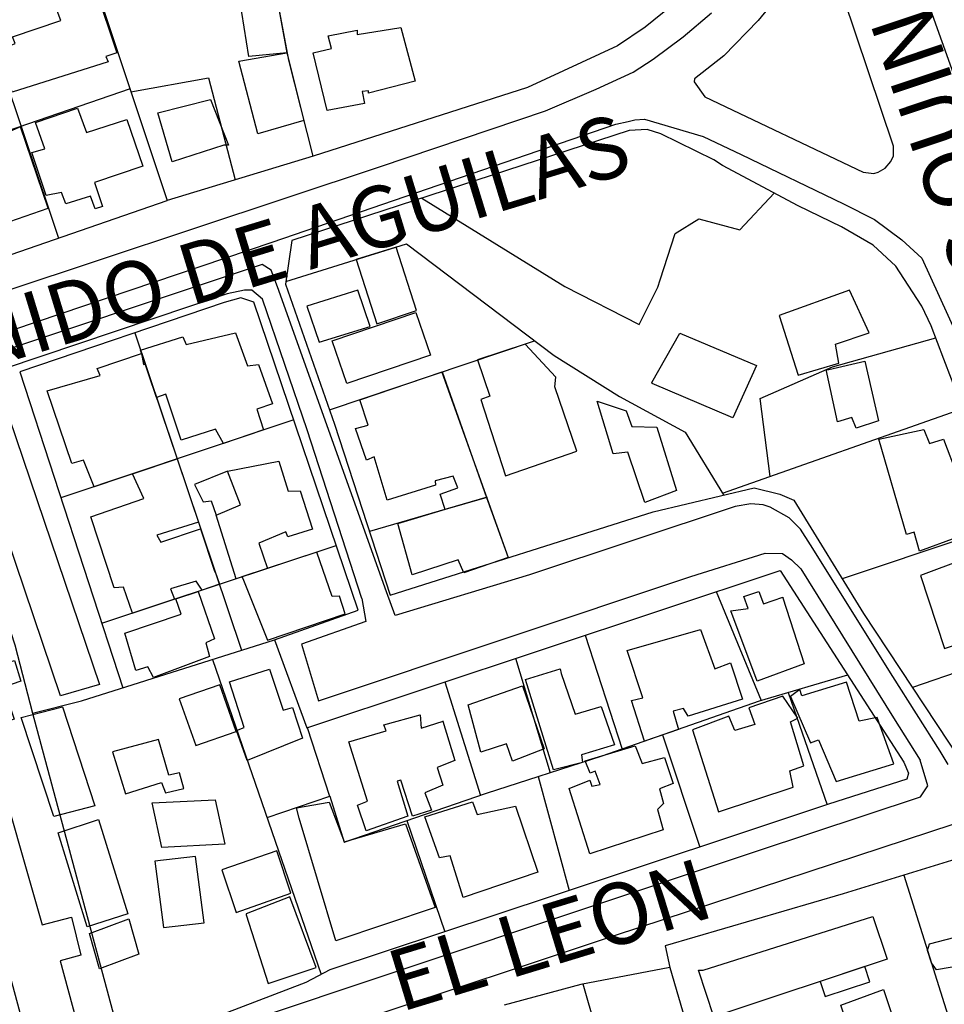
# Model space of a CAD drawing. Units: millimetres. Extents: x -629 to 3856, y -348 to 2024.
# Drawn here: x 3391 to 3542, y 1390 to 1550 of the extents above; entities that cross this region are included whole.
import ezdxf

# ---------------------------------------------------------------- set-up
doc = ezdxf.new("R2010")
doc.units = ezdxf.units.MM
doc.layers.add('A06_TEXTO', color=7, linetype='Continuous', lineweight=13)
doc.styles.add('MONOTXT', font='MONOTXT', dxfattribs={"height": 0.2})

msp = doc.modelspace()

# ---------------------------------------------------------------- linework, layer by layer
at = {"color": 253}
for p, q in [((3403.13504, 1557.20741, 843.86), (3415.31504, 1520.66741, 843.86)), ((3385.18504, 1551.48741, 842.44), (3397.58504, 1514.53741, 843.15)), ((3409.25504, 1538.85741, 843.7), (3355.43504, 1520.43741, 840.84)), ((3410.00504, 1499.06741, 842.33), (3427.42504, 1447.31741, 841.13)), ((3441.77504, 1486.52741, 842.73), (3475.18504, 1497.78741, 845.53)), ((3460.06504, 1492.68741, 845.07), (3470.89504, 1462.41741, 843.99)), ((3505.82504, 1472.92741, 846.16), (3545.00504, 1486.71741, 847.62)), ((3435.92504, 1484.88741, 842.17), (3397.97504, 1472.16741, 840.1)), ((3467.43504, 1472.26741, 844.42), (3448.27504, 1466.66741, 842.86)), ((3551.31504, 1467.70741, 848.25), (3525.34504, 1458.93741, 844.51)), ((3404.63504, 1451.70741, 840.25), (3442.86504, 1464.38741, 841.72)), ((3504.80504, 1456.87741, 842.93), (3512.10504, 1439.13741, 844.59)), ((3483.43504, 1449.76741, 842.85), (3489.45504, 1431.20741, 843.71)), ((3558.07504, 1448.50741, 848.4), (3536.76504, 1441.25741, 845.61)), ((3422.67504, 1445.81741, 840.47), (3440.40504, 1394.42741, 839.37)), ((3472.09504, 1445.99741, 843.35), (3477.75504, 1427.33741, 843.51)), ((3460.53504, 1442.14741, 842.83), (3466.35504, 1423.64741, 841.78)), ((3516.53504, 1440.43741, 844.4), (3522.88504, 1422.12741, 843.22)), ((3393.36504, 1437.07741, 839.43), (3408.00504, 1382.59741, 837.87)), ((3438.13504, 1434.69741, 840.99), (3441.75504, 1423.51741, 841.37)), ((3496.05504, 1433.52741, 843.51), (3502.13504, 1415.21741, 842.24)), ((3475.75504, 1426.69741, 842.77), (3480.82504, 1408.12741, 840.41)), ((3454.35504, 1419.53741, 840.93), (3460.54504, 1401.39741, 838.81)), ((3535.36504, 1410.60741, 842.81), (3552.14504, 1357.31741, 842.75)), ((3497.23504, 1395.59741, 840.13), (3512.37504, 1343.87741, 840.3)), ((3483.04504, 1392.88741, 839.44), (3498.43504, 1339.23741, 837.38))]:
    msp.add_line(p, q, dxfattribs=at)
at = {"color": 253, "extrusion": (-0.019052, 0.000461554, 0.999818), "elevation": 779.26184}
msp.add_lwpolyline([(-1620.50954, 3386.61197), (-1623.08525, 3399.20556), (-1606.55476, 3403.92816)], dxfattribs=at)
at = {"color": 253, "extrusion": (-0.014701, 0.048824, 0.998699), "elevation": 867.87868}
msp.add_lwpolyline([(-3720.16865, -433.68882), (-3711.3019, -433.54957), (-3711.34099, -441.84059), (-3720.22543, -441.48329), (-3720.86672, -433.51018)], close=True, dxfattribs=at)
at = {"color": 253, "extrusion": (-0.008007, -0.003451, 0.999962), "elevation": 811.88105}
msp.add_lwpolyline([(3462.48807, 1505.21843), (3464.86791, 1498.24837), (3451.24739, 1493.62836), (3448.86746, 1500.59838)], close=True, dxfattribs=at)
at = {"color": 253, "extrusion": (0.013989, 0.00556, 0.999887), "elevation": 896.02317}
msp.add_lwpolyline([(3405.18548, 1434.44807), (3407.86508, 1426.81792), (3414.45597, 1429.10799), (3411.78623, 1436.73808)], close=True, dxfattribs=at)
at = {"color": 253, "extrusion": (-0.00040602, -0.030417, 0.999537), "elevation": 796.07764}
msp.add_lwpolyline([(3393.57578, 1492.74017), (3403.84792, 1493.39825), (3405.48455, 1486.16549), (3395.21241, 1485.50863)], close=True, dxfattribs=at)
at = {"color": 253, "extrusion": (0.043082, 0.013872, 0.998975), "elevation": 1005.73556}
msp.add_lwpolyline([(285.85138, -3651.78763), (274.11833, -3651.75058), (274.21847, -3659.99512), (286.45164, -3659.45931), (286.02272, -3651.84275)], close=True, dxfattribs=at)
at = {"color": 253}
for points in [[(3396.38504, 1749.61741, 846.08), (3397.40504, 1736.41741, 845.88), (3395.46504, 1723.18741, 845.45), (3392.88504, 1711.30741, 845.4), (3391.18504, 1699.92741, 845.2), (3390.63504, 1697.73741, 845.02), (3389.35504, 1691.55741, 845.03), (3391.35504, 1687.10741, 845.14), (3397.08504, 1673.57741, 847.22), (3403.77504, 1655.56741, 846.04), (3411.45504, 1637.27741, 846.03), (3419.08504, 1628.51741, 846.03), (3425.05504, 1616.66741, 846.6), (3428.31504, 1606.97741, 846.94), (3429.18504, 1603.03741, 846.96), (3429.84504, 1596.55741, 847.06), (3431.46504, 1574.72741, 846.82), (3431.96504, 1567.39741, 846.34), (3432.59504, 1558.70741, 846.63), (3432.93504, 1554.89741, 845.84), (3435.07504, 1543.57741, 846.73), (3439.05504, 1527.90741, 846.35)], [(3546.23504, 1671.38741, 854.25), (3530.36504, 1621.77741, 853.07), (3515.93504, 1577.57741, 852.21), (3510.81504, 1566.18741, 851.84), (3502.22504, 1556.27741, 850.52), (3493.22504, 1548.91741, 849.95), (3488.71504, 1545.88741, 849.38), (3474.03504, 1539.07741, 848.76), (3439.07504, 1527.91741, 846.4), (3415.31504, 1520.66741, 843.86)], [(3431.96504, 1567.39741, 846.34), (3420.24504, 1564.17741, 845.28), (3403.09504, 1557.66741, 843.87), (3353.78504, 1541.47741, 841.86), (3351.47504, 1540.66741, 841.86), (3349.54504, 1539.21741, 841.86), (3349.52504, 1538.14741, 841.86), (3361.54504, 1502.09741, 840.81), (3415.31504, 1520.66741, 843.86)], [(3546.91504, 1481.75741, 848.07), (3541.89504, 1494.79741, 848.3), (3539.84504, 1500.20741, 848.37), (3538.28504, 1503.45741, 848.37), (3536.06504, 1506.87741, 848.37), (3534.08504, 1509.96741, 848.54), (3530.37504, 1513.35741, 848.54), (3525.21504, 1516.38741, 848.63), (3518.16504, 1519.77741, 848.6), (3505.79504, 1526.35741, 849.05), (3504.39504, 1527.32741, 848.93), (3495.76504, 1531.53741, 848.9), (3493.53504, 1532.26741, 848.86), (3490.58504, 1532.09741, 848.89), (3435.63504, 1514.13741, 843.94), (3434.56504, 1507.01741, 843.83), (3442.58504, 1484.19741, 843.02), (3451.64504, 1456.29741, 842.74), (3494.52504, 1469.86741, 843.87), (3510.95504, 1473.82741, 844.43), (3515.17504, 1472.77741, 844.53), (3517.42504, 1471.81741, 844.59), (3528.82504, 1453.28741, 844.23), (3544.67504, 1429.28741, 844.58)], [(3456.83504, 1521.06741, 845.59), (3480.09504, 1506.64741, 846.18), (3492.25504, 1500.44741, 846.18), (3495.28504, 1506.54741, 846.37), (3495.64504, 1507.71741, 846.45), (3498.09504, 1515.29741, 846.75), (3501.98504, 1517.66741, 847.33), (3508.66504, 1515.85741, 847.59), (3514.21504, 1521.87741, 848.36)], [(3434.63504, 1507.47741, 843.81), (3454.33504, 1513.58741, 845.67), (3478.37504, 1495.36741, 845.67), (3489.03504, 1488.71741, 845.72), (3499.72504, 1482.88741, 845.71), (3506.00504, 1472.63741, 845.74)], [(3432.81504, 1449.01741, 840.3), (3446.44504, 1453.82741, 840.76), (3429.42504, 1504.07741, 842.73), (3427.28504, 1504.80741, 842.89), (3424.59504, 1504.00741, 842.93), (3391.28504, 1492.71741, 841.29), (3408.05504, 1441.20741, 839.6)], [(3513.60504, 1475.66741, 847.01), (3511.96504, 1488.37741, 847), (3523.72504, 1493.52741, 847.29), (3540.58504, 1498.25741, 848.31)], [(3352.15504, 1434.27741, 837.3), (3339.11504, 1475.48741, 837.4), (3377.50504, 1488.05741, 839.18), (3390.47504, 1448.17741, 838.97), (3393.36504, 1437.07741, 839.43), (3401.31504, 1439.07741, 839.57), (3432.81504, 1449.01741, 840.3), (3438.08504, 1434.67741, 840.18), (3515.20504, 1460.33741, 844.37), (3535.39504, 1429.08741, 844.71), (3536.15504, 1427.24741, 844.71), (3535.87504, 1426.27741, 844.71), (3523.10504, 1422.20741, 843.21), (3478.20504, 1407.25741, 839.58), (3441.79504, 1395.17741, 839.08), (3437.91504, 1393.10741, 838.82), (3421.88504, 1386.95741, 837.86)], [(3386.64504, 1431.30741, 838.31), (3394.92504, 1402.52741, 838.15), (3399.71504, 1403.75741, 838.28), (3401.24504, 1397.56741, 838.2), (3397.86504, 1396.65741, 837.86), (3400.53504, 1386.81741, 837.72), (3392.34504, 1384.51741, 837.67), (3381.38504, 1424.91741, 837.95), (3378.67504, 1424.36741, 837.72), (3374.80504, 1437.47741, 837.89), (3378.47504, 1438.66741, 837.97), (3377.73504, 1441.76741, 837.99), (3390.43504, 1445.62741, 838.01), (3391.43504, 1442.24741, 837.99), (3388.60504, 1441.28741, 838.02), (3390.37504, 1436.09741, 838.04), (3386.11504, 1434.63741, 838.02), (3386.59504, 1431.35741, 838.12)], [(3431.57504, 1420.02741, 840.82), (3441.80504, 1423.53741, 841.59), (3444.13504, 1416.03741, 841.31), (3467.33504, 1423.97741, 841.77), (3486.19504, 1430.06741, 843.59), (3511.85504, 1439.06741, 844.24), (3526.22504, 1443.27741, 844.74)], [(3583.03504, 1367.78741, 846.84), (3569.75504, 1412.82741, 847.08), (3567.18504, 1418.82741, 846.87), (3564.32504, 1419.53741, 846.83), (3525.50504, 1407.56741, 842.67), (3496.46504, 1399.12741, 840.13), (3497.23504, 1395.59741, 840.13), (3482.70504, 1392.81741, 839.41), (3470.23504, 1389.43741, 839.46)]]:
    msp.add_polyline3d(points, dxfattribs=at)
for points in [[(3558.07504, 1602.72741, 852.69), (3546.76504, 1606.38741, 851.69), (3544.96504, 1606.82741, 851.66), (3542.49504, 1606.19741, 851.64), (3539.91504, 1604.51741, 851.56), (3538.97504, 1603.19741, 851.42), (3532.63504, 1582.54741, 850.73), (3532.43504, 1581.04741, 850.71), (3532.37504, 1577.99741, 850.68), (3532.65504, 1575.10741, 850.5), (3533.84504, 1570.13741, 850.44), (3537.32504, 1558.48741, 849.94), (3543.70504, 1540.68741, 848.64), (3559.88504, 1491.28741, 846.92)], [(3401.44504, 1558.74741, 841.93), (3350.18504, 1541.94741, 839), (3349.11504, 1541.28741, 839), (3348.55504, 1540.62741, 838.98), (3348.29504, 1539.65741, 838.98), (3348.45504, 1538.37741, 838.98), (3363.39504, 1497.69741, 838.69), (3373.77504, 1500.87741, 839.31), (3450.05504, 1526.21741, 845.12), (3476.97504, 1535.31741, 846.76), (3485.23504, 1538.80741, 847.45), (3491.24504, 1541.58741, 847.67), (3494.52504, 1543.70741, 848), (3499.40504, 1547.34741, 848.43), (3504.03504, 1551.27741, 848.7)], [(3284.80228, 1461.35349, 834.84), (3293.07504, 1464.66741, 834.54), (3330.40504, 1479.35741, 837.17), (3374.80504, 1494.38741, 839.37), (3432.40504, 1513.85741, 843.25), (3488.44504, 1533.13741, 847.63), (3490.44504, 1533.56741, 847.77), (3491.52504, 1533.83741, 847.86), (3493.10504, 1533.92741, 847.87), (3502.66504, 1531.08741, 848.16), (3508.83504, 1528.15741, 847.94), (3525.51504, 1520.12741, 847.51), (3530.57504, 1517.56741, 847.37), (3535.07504, 1514.26741, 847.25), (3538.30504, 1511.28741, 847.17), (3543.94504, 1498.88741, 846.92)], [(3451.03504, 1456.84741, 840.78), (3433.29504, 1506.58741, 841.98), (3432.23504, 1509.28741, 842.03), (3430.76504, 1510.20741, 842.05), (3330.29504, 1476.68741, 836.4), (3293.05504, 1463.07741, 834.84), (3285.54504, 1460.22741, 834.84), (3284.76504, 1460.37741, 834.84), (3284.61504, 1460.66741, 834.84), (3284.61504, 1461.11741, 834.84), (3284.84504, 1461.40741, 834.84)], [(3447.01504, 1455.75741, 840.56), (3438.14504, 1483.25741, 841.32), (3430.86504, 1504.59741, 841.91), (3429.07504, 1506.01741, 841.91), (3427.92504, 1506.04741, 841.88), (3425.05504, 1505.42741, 841.58), (3388.71504, 1493.20741, 839.15)], [(3388.40504, 1488.60741, 839.1), (3404.26504, 1441.73741, 837.27), (3397.90504, 1439.88741, 837.28), (3381.83504, 1487.40741, 838.87)], [(3533.56504, 1443.05741, 842.64), (3520.18504, 1464.49741, 842.54), (3518.53504, 1467.05741, 842.54), (3516.68504, 1468.93741, 842.54), (3513.57504, 1470.63741, 842.53), (3512.43504, 1471.04741, 842.53), (3510.41504, 1471.20741, 842.5), (3507.89504, 1470.74741, 842.43), (3474.36504, 1459.58741, 840.99), (3452.48504, 1452.98741, 840.16), (3451.03504, 1456.84741, 840.78)], [(3447.01504, 1455.75741, 840.56), (3447.66504, 1452.01741, 839.95), (3437.18504, 1448.31741, 839.29), (3439.94504, 1439.07741, 839.16), (3500.65504, 1459.31741, 841.58), (3512.76504, 1463.14741, 842.06), (3515.60504, 1463.08741, 842.28), (3517.05504, 1462.08741, 842.29), (3518.59504, 1460.56741, 842.31), (3533.69504, 1436.31741, 842.54877), (3538.01504, 1429.36741, 842.59744)], [(3542.61504, 1428.65741, 843.25), (3541.30504, 1430.85741, 843.14), (3533.56504, 1443.05741, 842.64)], [(3336.97504, 1356.35741, 833.59), (3396.14504, 1375.87741, 835.11), (3425.93504, 1386.02741, 836.05), (3511.38504, 1414.52741, 840.92), (3538.07504, 1423.38741, 842.88), (3539.27504, 1425.18741, 842.92), (3538.01504, 1429.36741, 842.6)], [(3322.52504, 1345.60741, 833.09), (3488.35504, 1400.83741, 839.26), (3563.22504, 1425.46741, 845.69), (3565.43504, 1425.87741, 845.94), (3566.45504, 1425.84741, 846.2), (3568.23504, 1425.28741, 846.4), (3569.49504, 1424.77741, 846.61), (3571.31504, 1422.73741, 846.71), (3580.93504, 1393.86741, 847.01), (3584.97504, 1394.89741, 847.26), (3606.90504, 1332.14741, 847.45)]]:
    msp.add_polyline3d(points)
msp.add_polyline3d([(3501.22504, 1540.00741, 848.51), (3502.94504, 1537.56741, 848.37), (3528.73504, 1525.26741, 847.57), (3530.50504, 1525.07741, 847.61), (3531.20504, 1525.29741, 847.68), (3532.32504, 1525.92741, 847.79), (3533.26504, 1527.03741, 847.86), (3533.68504, 1527.97741, 847.96), (3533.68504, 1528.88741, 848.04), (3533.66504, 1529.50741, 848.15), (3525.55504, 1553.85741, 849.8), (3524.29504, 1557.64741, 850.12), (3522.63504, 1559.64741, 850), (3521.50504, 1562.33741, 849.97), (3521.19504, 1562.87741, 849.95), (3515.88504, 1555.26741, 849.59), (3511.61504, 1550.01741, 849.25), (3506.02504, 1544.28741, 848.88), (3501.23504, 1540.51741, 848.54)], close=True)
for points in [[(3403.63504, 1555.20741, 844.24), (3407.11504, 1544.76741, 844.19), (3405.31504, 1544.12741, 844.19), (3405.66504, 1543.29741, 844.02), (3390.04504, 1538.31741, 843.76), (3387.62504, 1545.10741, 843.66), (3390.51504, 1546.26741, 843.59), (3390.08504, 1547.33741, 844.1), (3397.99504, 1550.00741, 844.15), (3396.77504, 1553.19741, 844.15), (3403.41504, 1555.20741, 844.24)], [(3432.93504, 1554.89741, 845.84), (3434.80504, 1544.76741, 845.57), (3428.59504, 1544.16741, 847.03), (3427.06504, 1553.76741, 847.08)], [(3455.73504, 1540.14741, 850.52), (3448.12504, 1538.18741, 850.34), (3448.11504, 1538.55741, 848.57), (3447.08504, 1538.46741, 848.67), (3447.46504, 1536.50741, 847.8), (3441.36504, 1535.34741, 847.7), (3439.12504, 1544.76741, 847.81), (3442.08504, 1545.43741, 848.03), (3441.56504, 1547.52741, 847.83), (3446.25504, 1548.43741, 848.73), (3446.27504, 1547.75741, 848.75), (3453.38504, 1548.90741, 852.2)], [(3434.80504, 1544.76741, 845.38), (3437.58504, 1533.69741, 845.41), (3430.06504, 1531.56741, 845.4), (3426.98504, 1543.39741, 845.86)], [(3393.84504, 1533.36741, 843.68), (3400.70504, 1535.74741, 843.65), (3402.15504, 1531.76741, 843.99), (3408.74504, 1533.85741, 844.12), (3411.34504, 1526.27741, 844.1), (3403.43504, 1523.57741, 844.04), (3404.73504, 1519.67741, 843.9), (3403.58504, 1519.28741, 843.97), (3402.78504, 1521.39741, 843.97), (3398.78504, 1520.14741, 843.97), (3398.05504, 1521.99741, 844.07), (3395.55504, 1521.45741, 843.93), (3393.22504, 1528.50741, 844.04), (3395.35504, 1529.10741, 844.04), (3393.82504, 1533.37741, 843.8)], [(3373.81504, 1526.67741, 843.47), (3378.37504, 1513.31741, 843.13), (3395.91504, 1519.43741, 843.02), (3391.37504, 1532.67741, 843.25), (3388.52504, 1531.43741, 843), (3389.81504, 1527.46741, 843.02), (3387.09504, 1526.67741, 842.67), (3385.67504, 1530.75741, 842.65), (3380.76504, 1529.03741, 842.63), (3382.13504, 1525.20741, 842.74), (3379.48504, 1524.31741, 843), (3378.15504, 1528.06741, 843.33), (3374.56504, 1526.67741, 843.47)], [(3446.11504, 1511.03741, 844.89), (3449.48504, 1500.56741, 845.27), (3455.94504, 1502.72741, 844.85), (3452.61504, 1513.05741, 844.85)], [(3446.40504, 1506.02741, 844.95), (3438.08504, 1503.43741, 844.22), (3440.05504, 1497.54741, 844.22), (3448.37504, 1500.13741, 844.22)], [(3526.50504, 1506.05741, 848.49), (3515.04504, 1501.88741, 848.49), (3518.12504, 1492.15741, 848.02), (3524.78504, 1494.15741, 847.97), (3524.22504, 1497.24741, 848.38), (3529.74504, 1499.06741, 848.43)], [(3426.45504, 1499.06741, 843.44), (3428.37504, 1493.72741, 843.44), (3430.18504, 1493.93741, 843.31), (3432.46504, 1487.51741, 843.31), (3429.93504, 1486.65741, 843.47), (3430.98504, 1483.23741, 842.93), (3424.50504, 1481.05741, 842.99), (3423.17504, 1483.37741, 842.99), (3417.59504, 1481.56741, 842.99), (3415.07504, 1489.09741, 843.32), (3413.54504, 1488.55741, 843.32), (3410.94504, 1496.25741, 843.16), (3417.85504, 1498.40741, 842.91), (3418.40504, 1497.17741, 842.91)], [(3511.34504, 1493.73741, 846.9), (3507.52504, 1485.21741, 846.81), (3494.36504, 1490.83741, 846.67), (3494.32504, 1490.95741, 846.66), (3498.87504, 1499.02741, 847.16)], [(3465.90504, 1494.65741, 845.1), (3467.91504, 1488.73741, 845.18), (3466.41504, 1488.22741, 845.18), (3470.45504, 1475.78741, 845.76), (3482.09504, 1479.78741, 845.74), (3478.50504, 1490.28741, 845.84), (3478.66504, 1491.83741, 846.3), (3473.63504, 1497.25741, 845.62)], [(3411.70504, 1493.99741, 841.9), (3416.92504, 1478.51741, 841.9), (3403.39504, 1473.97741, 841.51), (3401.64504, 1478.30741, 841.92), (3399.75504, 1477.75741, 841.63), (3395.76504, 1489.61741, 841.76), (3404.37504, 1492.11741, 842.51), (3403.91504, 1493.25741, 842.37), (3411.13504, 1495.68741, 842.37), (3411.46504, 1493.90741, 841.9)], [(3523.15504, 1493.08741, 847.4), (3528.99504, 1494.43741, 847.42), (3531.25504, 1484.74741, 846.7), (3527.60504, 1483.54741, 846.7), (3526.90504, 1485.26741, 846.74), (3524.56504, 1484.58741, 846.55), (3522.70504, 1493.08741, 847.4)], [(3460.11504, 1492.70741, 845.16), (3467.35504, 1472.23741, 844.22), (3460.62504, 1470.27741, 844.22), (3459.82504, 1472.74741, 844.53), (3462.65504, 1473.80741, 844.65), (3461.92504, 1475.72741, 844.47), (3458.99504, 1474.92741, 844.36), (3459.02504, 1474.22741, 844.38), (3451.16504, 1471.80741, 844.34), (3449.02504, 1478.84741, 844.22), (3447.77504, 1478.29741, 843.96), (3445.99504, 1483.47741, 844.02), (3448.07504, 1484.03741, 844.52), (3446.68504, 1488.17741, 844.34)], [(3490.13504, 1486.37741, 846.29), (3491.02504, 1483.78741, 845.91), (3495.09504, 1483.70741, 845.75), (3498.30504, 1473.34741, 845.98), (3493.13504, 1471.40741, 845.98), (3490.39504, 1479.64741, 845.84), (3488.01504, 1479.33741, 845.59), (3485.39504, 1487.94741, 846.28)], [(3548.08504, 1477.03741, 847.98), (3549.86504, 1471.72741, 847.98), (3548.80504, 1471.38741, 848.06), (3549.79504, 1467.84741, 847.78), (3537.94504, 1463.44741, 847.66), (3537.05504, 1466.55741, 847.83), (3535.81504, 1466.21741, 847.83), (3531.32504, 1481.73741, 847.73), (3538.61504, 1483.30741, 847.73), (3539.56504, 1481.05741, 847.78), (3541.81504, 1481.73741, 847.47), (3544.04504, 1475.88741, 847.91)], [(3420.78504, 1467.04741, 841.87), (3423.16504, 1459.96741, 841.85), (3423.12504, 1460.09741, 841.47), (3423.80504, 1458.06741, 841.49), (3420.98504, 1457.12741, 841.52), (3420.03504, 1458.60741, 841.62), (3415.84504, 1457.33741, 841.55), (3416.48504, 1455.63741, 841.43), (3409.63504, 1453.35741, 841.41), (3408.19504, 1457.62741, 841.59), (3406.66504, 1457.47741, 841.45), (3402.85504, 1469.07741, 841.27), (3411.49504, 1472.07741, 841.4), (3409.67504, 1476.08741, 841.4), (3416.92504, 1478.51741, 841.87), (3420.39504, 1468.20741, 841.95), (3413.60504, 1466.06741, 841.57), (3414.29504, 1464.95741, 841.74), (3420.75504, 1467.12741, 841.87), (3423.09504, 1460.17741, 841.62)], [(3433.50504, 1478.14741, 842.86), (3435.04504, 1473.28741, 842.77), (3436.96504, 1473.32741, 842.61), (3438.99504, 1467.03741, 842.62), (3434.95504, 1465.82741, 842.77), (3434.65504, 1466.64741, 842.79), (3430.23504, 1464.77741, 843.12), (3431.63504, 1460.65741, 842.92), (3426.53504, 1458.96741, 842.03), (3423.30504, 1469.34741, 842.17), (3427.25504, 1471.04741, 842.93), (3425.12504, 1476.52741, 842.85)], [(3419.76504, 1474.32741, 842.75), (3421.17504, 1471.50741, 842.4), (3422.45504, 1471.67741, 842.18), (3423.30504, 1469.34741, 842.19), (3427.25504, 1471.04741, 842.33), (3425.12504, 1476.52741, 842.64)], [(3467.37504, 1472.24741, 844.23), (3470.89504, 1462.41741, 844.22), (3463.64504, 1459.94741, 844.29), (3462.72504, 1462.07741, 844.23), (3455.25504, 1459.60741, 844.36), (3452.87504, 1468.00741, 843.94), (3460.69504, 1470.29741, 844.14), (3467.06504, 1472.15741, 844.23)], [(3538.06504, 1459.48741, 847.66), (3541.98504, 1447.57741, 847.48), (3554.32504, 1451.77741, 847.58), (3552.69504, 1457.79741, 848.03), (3554.47504, 1458.37741, 848.02), (3551.87504, 1464.69741, 847.54)], [(3427.62504, 1459.01741, 842.05), (3431.66504, 1448.96741, 842.43), (3444.30504, 1453.23741, 842.2), (3443.36504, 1456.11741, 842.31), (3442.17504, 1456.05741, 842.37), (3439.68504, 1463.32741, 842.24), (3427.48504, 1459.28741, 841.94)], [(3420.34504, 1456.91741, 840.61), (3423.01504, 1449.19741, 840.71), (3421.58504, 1448.52741, 840.71), (3422.21504, 1446.30741, 840.71), (3413.05504, 1442.85741, 840.66), (3412.15504, 1444.61741, 840.7), (3410.21504, 1444.02741, 840.53), (3408.40504, 1450.07741, 840.53), (3417.56504, 1453.19741, 840.79), (3416.69504, 1455.70741, 840.55)], [(3515.63504, 1455.85741, 845.12), (3519.14504, 1445.09741, 844.78), (3511.48504, 1442.29741, 844.84), (3507.15504, 1453.71741, 845.23), (3509.99504, 1454.13741, 844.94), (3509.31504, 1456.07741, 844.61), (3511.74504, 1456.91741, 844.65), (3512.48504, 1454.90741, 845.02), (3515.64504, 1455.94741, 845.06)], [(3490.25504, 1447.27741, 844.91), (3502.23504, 1450.71741, 844.99), (3504.57504, 1444.28741, 845.2), (3507.13504, 1445.25741, 845.05), (3509.05504, 1439.33741, 845.12), (3500.24504, 1436.57741, 845.18), (3499.46504, 1437.82741, 844.95), (3497.75504, 1437.35741, 844.95), (3498.62504, 1434.39741, 844.8), (3493.10504, 1432.46741, 844.63), (3490.98504, 1439.10741, 844.69), (3492.82504, 1439.56741, 844.8)], [(3431.96504, 1444.20741, 841.84), (3434.21504, 1437.51741, 841.89), (3435.71504, 1437.97741, 841.42), (3437.36504, 1432.95741, 841.43), (3428.36504, 1429.33741, 841.42), (3426.57504, 1434.22741, 841.69), (3427.87504, 1434.70741, 841.65), (3425.44504, 1442.18741, 841.65)], [(3479.51504, 1443.50741, 844.1), (3481.78504, 1436.90741, 844.47), (3486.04504, 1438.15741, 844.3), (3488.21504, 1431.86741, 844.24), (3482.81504, 1430.25741, 844.06), (3483.01504, 1428.99741, 843.84), (3478.24504, 1427.78741, 843.94), (3473.68504, 1442.55741, 843.98), (3479.36504, 1444.25741, 844.03)], [(3516.90504, 1439.76741, 844.43), (3520.13504, 1432.23741, 844.81), (3521.46504, 1432.68741, 844.83), (3524.33504, 1425.88741, 844.61), (3533.72504, 1428.79741, 844.87), (3531.00504, 1436.34741, 845.03), (3528.11504, 1435.75741, 845.06), (3526.04504, 1442.12741, 844.62), (3518.76504, 1439.86741, 844.63), (3518.42504, 1440.90741, 844.41)], [(3473.24504, 1441.52741, 844.41), (3476.73504, 1431.21741, 843.57), (3471.58504, 1429.20741, 843.61), (3470.61504, 1432.07741, 844.19), (3466.42504, 1430.69741, 844.31), (3464.34504, 1438.42741, 844.36)], [(3515.63504, 1439.84741, 844.31), (3510.13504, 1437.93741, 844.29), (3511.09504, 1435.17741, 844.42), (3507.85504, 1434.20741, 843.99), (3506.82504, 1436.57741, 843.89), (3500.92504, 1434.34741, 843.89), (3505.16504, 1420.95741, 844.2), (3517.35504, 1424.98741, 844.46), (3516.78504, 1427.62741, 844.58), (3519.08504, 1428.48741, 844.55), (3516.88504, 1435.63741, 844.63), (3518.10504, 1436.25741, 844.69)], [(3398.22504, 1438.06741, 839.77), (3403.52504, 1421.92741, 840.22), (3396.80504, 1420.21741, 839.96), (3391.51504, 1436.35741, 839.96)], [(3460.21504, 1435.73741, 844.52), (3462.16504, 1429.35741, 844.57), (3459.28504, 1428.18741, 844.57), (3460.25504, 1425.30741, 844.13), (3457.31504, 1424.04741, 842.3), (3458.37504, 1421.23741, 842.12), (3455.30504, 1420.23741, 842), (3453.38504, 1426.14741, 842.34), (3452.77504, 1425.93741, 842.36), (3454.54504, 1420.27741, 842.39), (3447.72504, 1417.85741, 842.39), (3446.31504, 1422.04741, 842.45), (3447.95504, 1422.71741, 842.51), (3444.93504, 1432.36741, 842.47), (3451.00504, 1434.18741, 842.45), (3450.61504, 1435.12741, 842.38), (3456.51504, 1436.79741, 842.48), (3456.67504, 1434.58741, 844.72), (3460.28504, 1435.73741, 844.57)], [(3413.87504, 1432.73741, 839.24), (3406.36504, 1430.75741, 838.88), (3408.52504, 1423.91741, 838.93), (3414.39504, 1425.72741, 839), (3415.00504, 1424.04741, 838.99), (3417.99504, 1424.75741, 839.02), (3417.28504, 1427.29741, 839.09), (3415.55504, 1426.92741, 839.08)], [(3491.57504, 1431.72741, 843.61), (3492.72504, 1428.86741, 843.78), (3496.38504, 1429.82741, 843.8), (3497.78504, 1425.56741, 843.78), (3495.57504, 1424.68741, 843.7), (3496.20504, 1422.29741, 843.44), (3495.22504, 1421.35741, 843.74), (3496.15504, 1418.03741, 843.65), (3484.21504, 1414.10741, 843.64), (3480.82504, 1424.75741, 843.34), (3484.20504, 1426.13741, 843.19), (3484.54504, 1425.13741, 843.24), (3485.88504, 1425.43741, 843.13), (3485.08504, 1427.59741, 843.3), (3484.25504, 1427.27741, 843.3), (3483.45504, 1429.26741, 843.21)], [(3444.34504, 1416.09741, 840.96), (3454.14504, 1419.01741, 840.93), (3458.98504, 1405.37741, 840.82), (3442.80504, 1399.92741, 840.67), (3436.81504, 1419.94741, 840.46), (3436.39504, 1421.58741, 840.74), (3441.68504, 1422.52741, 840.97), (3444.20504, 1415.93741, 840.84)], [(3472.05504, 1421.86741, 841.85), (3475.71504, 1411.10741, 841.77), (3463.54504, 1406.98741, 841.79), (3461.44504, 1413.78741, 841.98), (3459.66504, 1413.45741, 842), (3457.32504, 1420.12741, 841.94), (3465.09504, 1422.60741, 841.99), (3465.84504, 1420.51741, 842.06)], [(3404.12504, 1419.70741, 839.15), (3408.89504, 1404.32741, 840.98), (3402.27504, 1402.17741, 841.05), (3397.51504, 1417.55741, 841.05)], [(3413.27504, 1412.92741, 839.47), (3414.68504, 1402.10741, 839.14), (3421.34504, 1402.86741, 839.14), (3419.94504, 1413.68741, 839.14)], [(3424.20504, 1411.47741, 839.75), (3426.53504, 1404.54741, 839.64), (3435.48504, 1407.67741, 839.66), (3433.16504, 1414.60741, 839.66)], [(3502.65504, 1395.14741, 845.63), (3530.31504, 1403.86741, 846.34), (3532.63504, 1396.91741, 848.64), (3504.38504, 1387.51741, 848.05), (3501.92504, 1395.14741, 845.63)], [(3409.03504, 1403.52741, 838.7), (3410.66504, 1397.75741, 838.55), (3404.28504, 1395.32741, 838.55), (3402.65504, 1401.09741, 838.55)], [(3544.99504, 1400.82741, 844.48), (3547.19504, 1393.57741, 844.83), (3545.90504, 1393.52741, 844.78), (3544.82504, 1395.87741, 844.72), (3540.72504, 1395.20741, 844.77), (3539.86504, 1396.30741, 844.61), (3539.22504, 1398.35741, 844.53), (3539.58504, 1399.42741, 844.48), (3544.99504, 1400.82741, 844.47)], [(3521.75504, 1393.29741, 843.53), (3522.56504, 1390.84741, 843.52), (3529.84504, 1393.21741, 843.7), (3529.03504, 1395.71741, 843.79)], [(3532.08504, 1391.97741, 845.48), (3539.27504, 1370.35741, 845.52), (3532.25504, 1368.12741, 847.77), (3525.10504, 1389.43741, 847.7)]]:
    msp.add_polyline3d(points, close=True, dxfattribs=at)

# ---------------------------------------------------------------- texts
at = {"layer": 'A06_TEXTO', "char_height": 10, "width": 2328.6715342, "attachment_point": 1, "style": 'MONOTXT'}
for s, insert, rotation in [('{\\fArial|b0|i0|c0|p34;\\C7;AV. LOS QUINCHEROS}', (3556.86989, 1468.81708), 108.5141721), ('{\\fArial|b0|i0|c0|p34;\\C7;CAM. NIDO DE AGUILAS}', (3347.84396, 1492.07854, -821.19796), 16.9780847), ('{\\fArial|b0|i0|c0|p34;\\C7;EL LEON}', (3450.36896, 1397.81854, -819.54796), 16.9780847)]:
    msp.add_mtext(s, dxfattribs=dict(at, insert=insert, rotation=rotation))

doc.saveas('drawing.dxf')
